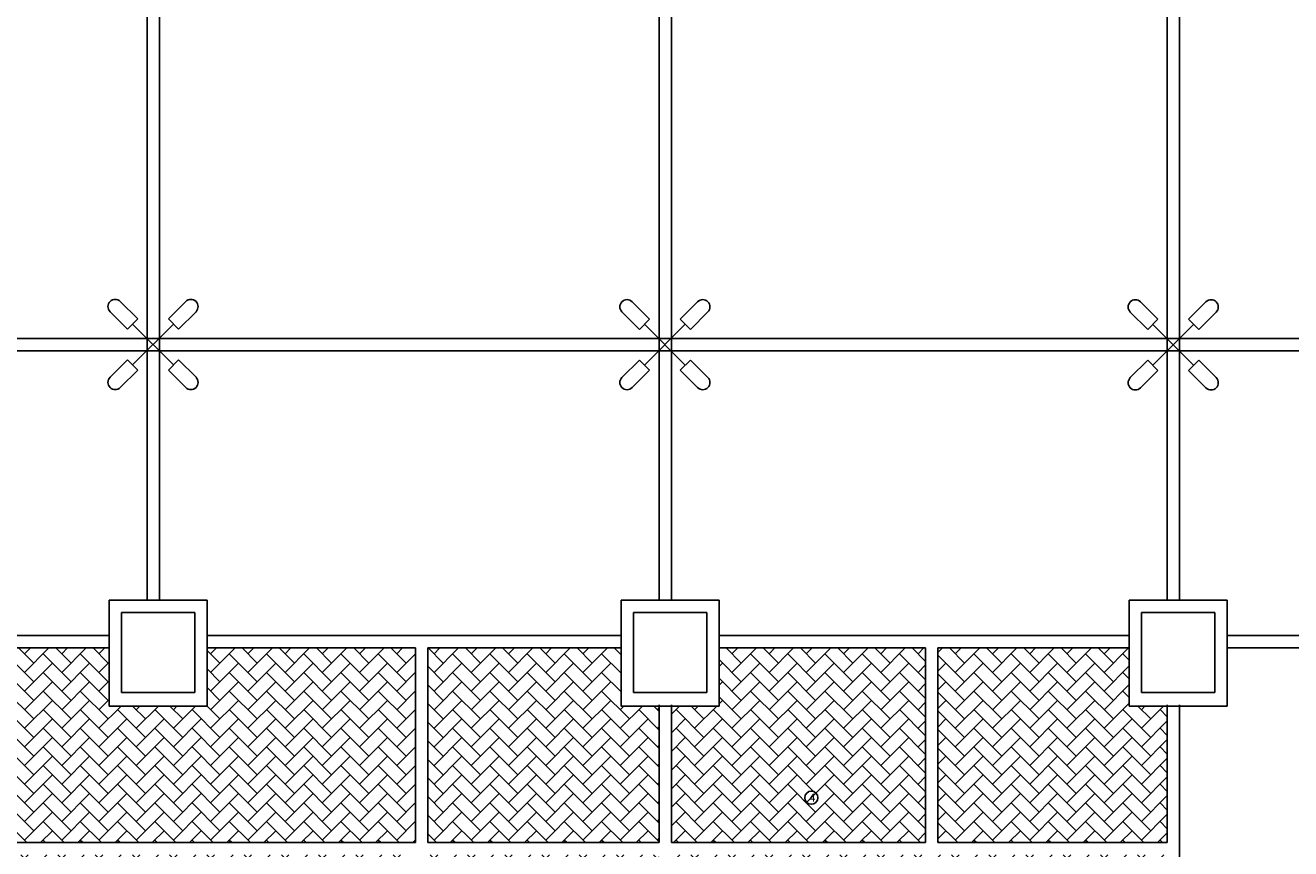
# Model space of a CAD drawing. Units: inches. Extents: x -55 to 217, y -17 to 134.
# Drawn here: x 47 to 77, y 17 to 37 of the extents above; entities that cross this region are included whole.
import ezdxf

# ---------------------------------------------------------------- set-up
doc = ezdxf.new("R2010")
doc.units = ezdxf.units.IN
doc.header["$LTSCALE"] = 0.072
doc.header["$MEASUREMENT"] = 0
doc.styles.get("Standard").update_dxf_attribs({"font": 'ugtxt.shx'})
pattern_1 = [(45, (0.32768, 0.1644), (4e-17, 0.4525483), [0.96, -0.32]), (135, (0.55395, 0.3907), (4e-17, 0.4525483), [0.96, -0.32])]

msp = doc.modelspace()

# ---------------------------------------------------------------- hatches: boundary and pattern name
h = msp.add_hatch()
h.set_pattern_fill('AR-HBONE', color=256, scale=0.08, style=0)
h.set_pattern_definition(pattern_1)
h.paths.add_polyline_path([(43.873, 16.548), (37.973, 16.548), (32.374, 16.548), (32.374, 11.819), (36.748, 11.819), (36.748, 12.797), (39.131, 12.797), (39.131, 11.819), (43.873, 11.819)])
h.paths.add_polyline_path([(55.994, 16.548), (49.772, 16.548), (44.173, 16.548), (44.173, 11.819), (48.547, 11.819), (48.547, 12.797), (50.93, 12.797), (50.93, 11.819), (55.994, 11.819)])
h.paths.add_polyline_path([(55.994, 21.577), (50.93, 21.577), (50.93, 20.164), (48.547, 20.164), (48.547, 21.577), (44.173, 21.577), (44.173, 16.848), (49.772, 16.848), (55.994, 16.848)])
h = msp.add_hatch()
h.set_pattern_fill('AR-HBONE', color=256, scale=0.08, style=0)
h.set_pattern_definition(pattern_1)
h.paths.add_polyline_path([(60.991, 20.164), (60.991, 21.577), (56.294, 21.577), (56.294, 16.848), (61.917, 16.848), (61.917, 20.164)])
h.paths.add_polyline_path([(60.991, 12.797), (61.917, 12.797), (61.917, 16.548), (56.294, 16.548), (56.294, 11.819), (60.991, 11.819)])
h.paths.add_polyline_path([(62.217, 16.548), (62.217, 12.797), (63.374, 12.797), (63.374, 11.819), (68.394, 11.819), (68.394, 16.548)])
h.paths.add_polyline_path([(68.394, 16.848), (68.394, 21.577), (63.374, 21.577), (63.374, 20.164), (62.217, 20.164), (62.217, 16.848)])
h.paths.add_polyline_path([(68.694, 16.848), (74.271, 16.848), (74.271, 20.164), (73.346, 20.164), (73.346, 21.577), (68.694, 21.577)])
h.paths.add_polyline_path([(68.694, 16.548), (68.694, 11.819), (73.346, 11.819), (73.346, 12.797), (74.271, 12.797), (74.271, 16.548)])
h.paths.add_polyline_path([(89.377, 16.548), (89.377, 12.797), (90.534, 12.797), (90.534, 11.819), (98.092, 11.819), (98.092, 16.548)])
h.paths.add_polyline_path([(98.092, 16.848), (98.092, 21.577), (90.534, 21.577), (90.534, 20.191), (89.377, 20.191), (89.377, 16.848)])

# ---------------------------------------------------------------- linework, layer by layer
for p, q in [((74.571, 76.781), (74.571, 22.74)), ((74.271, 76.492), (74.271, 22.74)), ((49.472, 74.761), (49.472, 22.74)), ((49.772, 74.761), (49.772, 22.74)), ((61.917, 74.761), (61.917, 22.74)), ((62.217, 74.761), (62.217, 22.74)), ((48.817, 29.997), (49.24, 29.573)), ((50.41, 29.997), (49.987, 29.573)), ((61.26, 29.991), (61.683, 29.568)), ((62.853, 29.991), (62.429, 29.568)), ((73.618, 29.988), (74.042, 29.564)), ((75.211, 29.988), (74.788, 29.564)), ((48.569, 29.75), (48.993, 29.326)), ((48.993, 29.327), (49.24, 29.574)), ((50.234, 29.326), (49.987, 29.573)), ((50.658, 29.75), (50.234, 29.326)), ((61.012, 29.744), (61.436, 29.32)), ((61.436, 29.32), (61.683, 29.568)), ((62.677, 29.32), (62.429, 29.568)), ((63.101, 29.744), (62.677, 29.32)), ((73.37, 29.74), (73.794, 29.316)), ((73.794, 29.316), (74.042, 29.564)), ((75.035, 29.316), (74.788, 29.564)), ((75.459, 29.74), (75.035, 29.316)), ((50.11, 28.456), (49.117, 29.45)), ((49.117, 28.456), (50.11, 29.45)), ((62.553, 28.45), (61.56, 29.444)), ((61.56, 28.45), (62.553, 29.444)), ((74.911, 28.447), (73.918, 29.44)), ((73.918, 28.447), (74.911, 29.44)), ((154.42, 29.097), (11.383, 29.097)), ((154.42, 28.797), (11.383, 28.797)), ((48.569, 28.156), (48.993, 28.58)), ((48.817, 27.909), (49.24, 28.332)), ((48.993, 28.58), (49.24, 28.332)), ((50.234, 28.58), (49.987, 28.332)), ((50.41, 27.909), (49.987, 28.332)), ((50.658, 28.156), (50.234, 28.58)), ((61.012, 28.15), (61.436, 28.574)), ((61.26, 27.903), (61.683, 28.327)), ((61.436, 28.574), (61.683, 28.327)), ((62.677, 28.574), (62.429, 28.327)), ((62.853, 27.903), (62.429, 28.327)), ((63.101, 28.15), (62.677, 28.574)), ((73.37, 28.147), (73.794, 28.57)), ((73.618, 27.899), (74.042, 28.323)), ((73.794, 28.57), (74.042, 28.323)), ((75.035, 28.57), (74.788, 28.323)), ((75.211, 27.899), (74.788, 28.323)), ((75.459, 28.147), (75.035, 28.57)), ((48.547, 22.74), (50.93, 22.74)), ((48.547, 20.164), (48.547, 22.74)), ((48.847, 22.74), (50.63, 22.74)), ((50.93, 22.74), (50.93, 20.164)), ((60.991, 22.74), (63.374, 22.74)), ((60.991, 20.164), (60.991, 22.74)), ((61.291, 22.74), (63.074, 22.74)), ((63.374, 22.74), (63.374, 20.164)), ((73.346, 22.74), (75.729, 22.74)), ((73.346, 20.164), (73.346, 22.74)), ((73.646, 22.74), (75.429, 22.74)), ((75.729, 22.74), (75.729, 20.164)), ((48.547, 20.491), (48.547, 22.44)), ((48.847, 22.44), (50.63, 22.44)), ((48.847, 20.491), (48.847, 22.44)), ((48.847, 22.44), (50.63, 22.44)), ((48.847, 20.491), (48.847, 22.44)), ((50.63, 22.44), (50.63, 20.491)), ((50.63, 22.44), (50.63, 20.491)), ((50.93, 22.44), (50.93, 20.491)), ((60.991, 20.491), (60.991, 22.44)), ((61.291, 22.44), (63.074, 22.44)), ((61.291, 20.491), (61.291, 22.44)), ((61.291, 22.44), (63.074, 22.44)), ((61.291, 20.491), (61.291, 22.44)), ((63.074, 22.44), (63.074, 20.491)), ((63.074, 22.44), (63.074, 20.491)), ((63.374, 22.44), (63.374, 20.491)), ((73.346, 20.491), (73.346, 22.44)), ((73.646, 22.44), (75.429, 22.44)), ((73.646, 20.491), (73.646, 22.44)), ((73.646, 22.44), (75.429, 22.44)), ((73.646, 20.491), (73.646, 22.44)), ((75.429, 22.44), (75.429, 20.491)), ((75.429, 22.44), (75.429, 20.491)), ((75.729, 22.44), (75.729, 20.491)), ((48.547, 21.877), (39.131, 21.877)), ((60.991, 21.877), (50.93, 21.877)), ((73.346, 21.877), (63.374, 21.877)), ((88.151, 21.877), (75.729, 21.877)), ((48.547, 21.577), (44.173, 21.577)), ((55.994, 21.577), (50.93, 21.577)), ((55.994, 16.848), (55.994, 21.577)), ((60.991, 21.577), (56.294, 21.577)), ((56.294, 16.848), (56.294, 21.577)), ((68.394, 21.577), (63.374, 21.577)), ((68.394, 16.848), (68.394, 21.577)), ((73.346, 21.577), (68.694, 21.577)), ((68.694, 16.848), (68.694, 21.577)), ((88.151, 21.577), (75.729, 21.577)), ((50.63, 20.491), (48.847, 20.491)), ((50.63, 20.491), (48.847, 20.491)), ((63.074, 20.491), (61.291, 20.491)), ((63.074, 20.491), (61.291, 20.491)), ((75.429, 20.491), (73.646, 20.491)), ((75.429, 20.491), (73.646, 20.491)), ((48.547, 20.164), (50.93, 20.164)), ((60.991, 20.164), (63.374, 20.164)), ((61.917, 20.191), (61.917, 16.848)), ((62.217, 20.191), (62.217, 16.848)), ((73.346, 20.164), (75.729, 20.164)), ((74.271, 20.191), (74.271, 16.848)), ((74.571, 20.191), (74.571, 12.797)), ((44.173, 16.848), (49.772, 16.848)), ((49.772, 16.848), (55.994, 16.848)), ((56.294, 16.848), (61.917, 16.848)), ((62.217, 16.848), (68.394, 16.848)), ((68.694, 16.848), (74.271, 16.848))]:
    msp.add_line(p, q)
at = {"color": 1}
msp.add_circle((65.617, 17.937), 0.16, dxfattribs=at)
for centre, start, end in [((48.693, 29.873), 45, 225), ((50.534, 29.873), 315, 135), ((61.136, 29.868), 45, 225), ((62.977, 29.868), 315, 135), ((73.494, 29.864), 45, 225), ((75.335, 29.864), 315, 135), ((48.693, 28.032), 135, 315), ((50.534, 28.032), 225, 45), ((61.136, 28.027), 135, 315), ((62.977, 28.027), 225, 45), ((73.494, 28.023), 135, 315), ((75.335, 28.023), 225, 45)]:
    msp.add_arc(centre, 0.175, start, end)

# ---------------------------------------------------------------- texts
at = {"color": 1, "insert": (65.564, 18.038), "char_height": 0.2, "width": 1.63524, "attachment_point": 1}
msp.add_mtext('4', dxfattribs=at)

doc.saveas('drawing.dxf')
